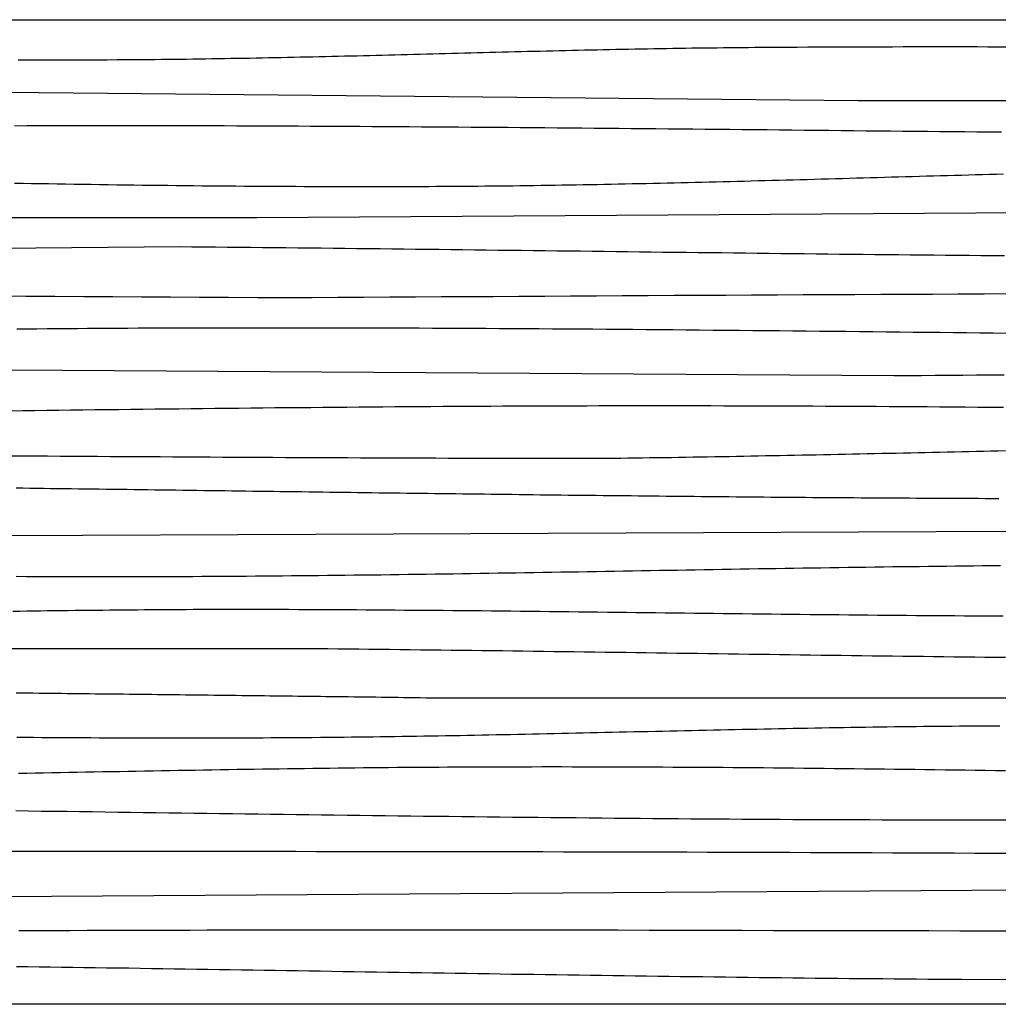
# Model space of a CAD drawing. Units: millimetres. Extents: x -37 to 2388, y -76 to 76.
# Drawn here: x 721 to 872, y -76 to 76 of the extents above; entities that cross this region are included whole.
import ezdxf

# ---------------------------------------------------------------- set-up
doc = ezdxf.new("R2010")
doc.units = ezdxf.units.MM
doc.layers.add('Outlines', color=7, linetype='Continuous', lineweight=30)

msp = doc.modelspace()

# ---------------------------------------------------------------- linework, layer by layer
at = {"layer": 'Outlines', "color": 18, "lineweight": 30, "true_color": 0x000000, "extrusion": (0, 0, -1)}
for points in [[(0, -76.2), (0, 76.2), (0, 76.2), (-2387.6, 76.2), (-2387.6, 76.2), (-2387.6, -76.2), (-2387.6, -76.2), (0, -76.2)], [(-405.7, 65.19), (-583.72, 65.19), (-583.72, 65.19), (-697.51, 65.19), (-697.51, 65.19), (-850.75, 63.7), (-850.75, 63.7), (-1006.28, 63.7)], [(-720.15, 50.91), (-721.47, 50.88), (-722.78, 50.86), (-724.1, 50.84), (-725.42, 50.82), (-726.74, 50.8), (-728.06, 50.78), (-729.38, 50.76), (-730.7, 50.74), (-732.01, 50.72), (-733.33, 50.7), (-734.65, 50.68), (-735.97, 50.66), (-737.29, 50.65), (-738.61, 50.63), (-739.93, 50.61), (-741.24, 50.6), (-742.56, 50.58), (-743.88, 50.57), (-745.2, 50.55), (-746.52, 50.54), (-747.84, 50.52), (-749.16, 50.51), (-750.47, 50.5), (-751.79, 50.49), (-753.11, 50.47), (-754.43, 50.46), (-755.75, 50.45), (-757.07, 50.44), (-758.39, 50.44), (-759.7, 50.43), (-761.02, 50.42), (-762.34, 50.41), (-763.66, 50.41), (-764.98, 50.4), (-766.3, 50.4), (-767.62, 50.39), (-768.93, 50.39), (-770.25, 50.39), (-771.57, 50.38), (-772.89, 50.38), (-774.21, 50.38), (-775.53, 50.38), (-776.85, 50.38), (-778.16, 50.38), (-779.48, 50.39), (-780.8, 50.39), (-782.12, 50.39), (-782.12, 50.39), (-783.21, 50.4), (-784.29, 50.4), (-785.38, 50.41), (-786.46, 50.41), (-787.55, 50.42), (-788.63, 50.43), (-789.72, 50.43), (-790.8, 50.44), (-791.89, 50.45), (-792.97, 50.46), (-794.06, 50.47), (-795.14, 50.49), (-796.23, 50.5), (-797.32, 50.51), (-798.4, 50.53), (-799.49, 50.54), (-800.57, 50.55), (-801.66, 50.57), (-802.74, 50.59), (-803.83, 50.6), (-804.91, 50.62), (-806, 50.64), (-807.08, 50.66), (-808.17, 50.68), (-809.25, 50.69), (-810.34, 50.71), (-811.42, 50.74), (-812.51, 50.76), (-813.59, 50.78), (-814.68, 50.8), (-815.76, 50.82), (-816.85, 50.84), (-817.93, 50.87), (-819.02, 50.89), (-820.11, 50.91), (-821.19, 50.94), (-822.28, 50.96), (-823.36, 50.99), (-824.45, 51.01), (-825.53, 51.04), (-826.62, 51.07), (-827.7, 51.09), (-828.79, 51.12), (-829.87, 51.15), (-830.96, 51.17), (-832.04, 51.2), (-833.13, 51.23), (-834.21, 51.26), (-835.3, 51.29), (-836.38, 51.31), (-837.47, 51.34), (-838.55, 51.37), (-839.64, 51.4), (-840.72, 51.43), (-841.81, 51.46), (-842.89, 51.49), (-843.98, 51.52), (-845.06, 51.55), (-846.15, 51.58), (-847.23, 51.61), (-848.32, 51.64), (-849.4, 51.67), (-850.49, 51.7), (-851.57, 51.73), (-852.66, 51.76), (-853.74, 51.79), (-854.83, 51.83), (-855.91, 51.86), (-857, 51.89), (-858.08, 51.92), (-859.17, 51.95), (-860.25, 51.98), (-861.34, 52.01), (-862.42, 52.04), (-863.51, 52.07), (-864.6, 52.1), (-865.68, 52.13), (-866.77, 52.16), (-867.85, 52.19), (-868.94, 52.22), (-870.02, 52.25), (-871.11, 52.28), (-872.19, 52.31), (-873.28, 52.34)], [(-538.73, 45.57), (-757.67, 45.57), (-757.67, 45.57), (-908.79, 46.57), (-908.79, 46.57), (-1089.75, 46.57), (-1089.75, 46.57), (-1362.16, 46.57)], [(-572.64, 39.5), (-745.77, 41.08), (-745.77, 41.08), (-747.59, 41.06), (-749.41, 41.05), (-751.24, 41.03), (-753.06, 41.01), (-754.88, 41), (-756.71, 40.98), (-758.53, 40.96), (-760.36, 40.94), (-762.18, 40.92), (-764, 40.91), (-765.83, 40.89), (-767.65, 40.87), (-769.47, 40.85), (-771.3, 40.83), (-773.12, 40.81), (-774.94, 40.79), (-776.77, 40.77), (-778.59, 40.75), (-780.42, 40.73), (-782.24, 40.7), (-784.06, 40.68), (-785.89, 40.66), (-787.71, 40.64), (-789.53, 40.62), (-791.36, 40.6), (-793.18, 40.58), (-795, 40.55), (-796.83, 40.53), (-798.65, 40.51), (-800.47, 40.49), (-802.3, 40.47), (-804.12, 40.44), (-805.95, 40.42), (-807.77, 40.4), (-809.59, 40.38), (-811.42, 40.35), (-813.24, 40.33), (-815.06, 40.31), (-816.89, 40.29), (-818.71, 40.27), (-820.53, 40.24), (-822.36, 40.22), (-824.18, 40.2), (-826.01, 40.18), (-827.83, 40.16), (-829.65, 40.14), (-831.48, 40.11), (-833.3, 40.09), (-835.12, 40.07), (-836.95, 40.05), (-838.77, 40.03), (-840.59, 40.01), (-842.42, 39.99), (-844.24, 39.97), (-846.06, 39.95), (-847.89, 39.93), (-849.71, 39.91), (-851.54, 39.89), (-853.36, 39.87), (-855.18, 39.85), (-857.01, 39.84), (-858.83, 39.82), (-860.65, 39.8), (-862.48, 39.78), (-864.3, 39.77), (-866.12, 39.75), (-867.95, 39.73), (-869.77, 39.72), (-871.6, 39.7), (-873.42, 39.69)], [(-719.55, 15.68), (-721.41, 15.7), (-723.27, 15.73), (-725.13, 15.75), (-726.99, 15.77), (-728.84, 15.79), (-730.7, 15.82), (-732.56, 15.84), (-734.42, 15.86), (-736.28, 15.88), (-738.14, 15.9), (-739.99, 15.93), (-741.85, 15.95), (-743.71, 15.97), (-745.57, 15.99), (-747.43, 16.01), (-749.29, 16.03), (-751.15, 16.05), (-753, 16.07), (-754.86, 16.09), (-756.72, 16.11), (-758.58, 16.13), (-760.44, 16.15), (-762.3, 16.16), (-764.15, 16.18), (-766.01, 16.2), (-767.87, 16.22), (-769.73, 16.23), (-771.59, 16.25), (-773.45, 16.26), (-775.31, 16.28), (-777.16, 16.29), (-779.02, 16.31), (-780.88, 16.32), (-782.74, 16.33), (-784.6, 16.35), (-786.46, 16.36), (-788.31, 16.37), (-790.17, 16.38), (-792.03, 16.39), (-793.89, 16.4), (-795.75, 16.41), (-797.61, 16.42), (-799.47, 16.43), (-801.32, 16.43), (-803.18, 16.44), (-805.04, 16.45), (-806.9, 16.45), (-808.76, 16.45), (-810.62, 16.46), (-812.48, 16.46), (-814.33, 16.46), (-816.19, 16.46), (-816.19, 16.46), (-818.16, 16.47), (-820.13, 16.47), (-822.09, 16.46), (-824.06, 16.46), (-826.03, 16.46), (-828, 16.46), (-829.96, 16.45), (-831.93, 16.45), (-833.9, 16.44), (-835.86, 16.44), (-837.83, 16.43), (-839.8, 16.42), (-841.77, 16.42), (-843.73, 16.41), (-845.7, 16.4), (-847.67, 16.39), (-849.63, 16.38), (-851.6, 16.37), (-853.57, 16.36), (-855.54, 16.35), (-857.5, 16.33), (-859.47, 16.32), (-861.44, 16.31), (-863.4, 16.29), (-865.37, 16.28), (-867.34, 16.26), (-869.31, 16.25), (-871.27, 16.23), (-873.24, 16.22)], [(-718.7, -3.66), (-910.91, -2.83)], [(-720.42, -9.95), (-722, -9.96), (-723.59, -9.96), (-725.17, -9.97), (-726.75, -9.97), (-728.33, -9.97), (-729.91, -9.98), (-731.5, -9.98), (-733.08, -9.98), (-734.66, -9.98), (-736.24, -9.98), (-737.83, -9.98), (-739.41, -9.98), (-739.41, -9.98), (-740.8, -9.98), (-742.19, -9.97), (-743.58, -9.97), (-744.97, -9.97), (-746.36, -9.96), (-747.75, -9.96), (-749.13, -9.95), (-750.52, -9.94), (-751.91, -9.93), (-753.3, -9.93), (-754.69, -9.92), (-756.08, -9.91), (-757.47, -9.9), (-758.86, -9.89), (-760.25, -9.88), (-761.64, -9.86), (-763.03, -9.85), (-764.42, -9.84), (-765.81, -9.82), (-767.2, -9.81), (-768.59, -9.8), (-769.98, -9.78), (-771.36, -9.77), (-772.75, -9.75), (-774.14, -9.73), (-775.53, -9.72), (-776.92, -9.7), (-778.31, -9.68), (-779.7, -9.66), (-781.09, -9.64), (-782.48, -9.62), (-783.87, -9.61), (-785.26, -9.59), (-786.65, -9.57), (-788.04, -9.55), (-789.43, -9.52), (-790.82, -9.5), (-792.21, -9.48), (-793.59, -9.46), (-794.98, -9.44), (-796.37, -9.42), (-797.76, -9.4), (-799.15, -9.37), (-800.54, -9.35), (-801.93, -9.33), (-803.32, -9.31), (-804.71, -9.28), (-806.1, -9.26), (-807.49, -9.24), (-808.88, -9.21), (-810.27, -9.19), (-811.66, -9.17), (-813.05, -9.14), (-814.43, -9.12), (-815.82, -9.1), (-817.21, -9.07), (-818.6, -9.05), (-819.99, -9.02), (-821.38, -9), (-822.77, -8.98), (-824.16, -8.95), (-825.55, -8.93), (-826.94, -8.91), (-828.33, -8.88), (-829.72, -8.86), (-831.11, -8.84), (-832.5, -8.81), (-833.89, -8.79), (-835.27, -8.77), (-836.66, -8.75), (-838.05, -8.72), (-839.44, -8.7), (-840.83, -8.68), (-842.22, -8.66), (-843.61, -8.64), (-845, -8.62), (-846.39, -8.6), (-847.78, -8.58), (-849.17, -8.55), (-850.56, -8.53), (-851.95, -8.52), (-853.34, -8.5), (-854.73, -8.48), (-856.11, -8.46), (-857.5, -8.44), (-858.89, -8.42), (-860.28, -8.41), (-861.67, -8.39), (-863.06, -8.37), (-864.45, -8.36), (-865.84, -8.34), (-867.23, -8.33), (-868.62, -8.31), (-870.01, -8.3), (-871.4, -8.28), (-872.79, -8.27)], [(-719.88, -15.35), (-720.95, -15.34), (-722.03, -15.32), (-723.1, -15.3), (-724.17, -15.29), (-725.25, -15.27), (-726.32, -15.26), (-727.4, -15.25), (-728.47, -15.23), (-729.55, -15.22), (-730.62, -15.21), (-731.69, -15.19), (-732.77, -15.18), (-733.84, -15.17), (-734.92, -15.16), (-735.99, -15.15), (-737.06, -15.14), (-738.14, -15.13), (-739.21, -15.12), (-740.29, -15.11), (-741.36, -15.1), (-742.44, -15.09), (-743.51, -15.08), (-744.58, -15.08), (-745.66, -15.07), (-746.73, -15.07), (-747.81, -15.06), (-748.88, -15.06), (-749.96, -15.05), (-751.03, -15.05), (-752.1, -15.05), (-753.18, -15.05), (-754.25, -15.04), (-755.33, -15.04), (-756.4, -15.04), (-757.47, -15.05), (-758.55, -15.05), (-759.62, -15.05), (-759.62, -15.05), (-761.12, -15.05), (-762.61, -15.06), (-764.11, -15.07), (-765.6, -15.07), (-767.1, -15.08), (-768.59, -15.09), (-770.08, -15.09), (-771.58, -15.1), (-773.07, -15.11), (-774.57, -15.12), (-776.06, -15.13), (-777.56, -15.14), (-779.05, -15.15), (-780.55, -15.17), (-782.04, -15.18), (-783.53, -15.19), (-785.03, -15.2), (-786.52, -15.22), (-788.02, -15.23), (-789.51, -15.24), (-791.01, -15.26), (-792.5, -15.27), (-793.99, -15.29), (-795.49, -15.3), (-796.98, -15.32), (-798.48, -15.33), (-799.97, -15.35), (-801.47, -15.37), (-802.96, -15.38), (-804.46, -15.4), (-805.95, -15.42), (-807.44, -15.43), (-808.94, -15.45), (-810.43, -15.47), (-811.93, -15.48), (-813.42, -15.5), (-814.92, -15.52), (-816.41, -15.54), (-817.9, -15.55), (-819.4, -15.57), (-820.89, -15.59), (-822.39, -15.61), (-823.88, -15.62), (-825.38, -15.64), (-826.87, -15.66), (-828.36, -15.68), (-829.86, -15.69), (-831.35, -15.71), (-832.85, -15.73), (-834.34, -15.74), (-835.84, -15.76), (-837.33, -15.78), (-838.83, -15.79), (-840.32, -15.81), (-841.81, -15.83), (-843.31, -15.84), (-844.8, -15.86), (-846.3, -15.87), (-847.79, -15.89), (-849.29, -15.9), (-850.78, -15.92), (-852.27, -15.93), (-853.77, -15.95), (-855.26, -15.96), (-856.76, -15.97), (-858.25, -15.99), (-859.75, -16), (-861.24, -16.01), (-862.73, -16.02), (-864.23, -16.03), (-865.72, -16.04), (-867.22, -16.05), (-868.71, -16.06), (-870.21, -16.07), (-871.7, -16.08), (-873.2, -16.09)], [(-720.41, -27.98), (-721.28, -27.99), (-722.16, -28), (-723.03, -28.01), (-723.9, -28.02), (-724.78, -28.03), (-725.65, -28.04), (-726.53, -28.05), (-727.4, -28.06), (-728.28, -28.07), (-729.15, -28.08), (-730.03, -28.09), (-730.9, -28.1), (-731.78, -28.11), (-732.65, -28.12), (-733.53, -28.13), (-734.4, -28.14), (-735.28, -28.15), (-736.15, -28.16), (-737.02, -28.17), (-737.9, -28.18), (-738.77, -28.19), (-739.65, -28.2), (-740.52, -28.21), (-741.4, -28.22), (-742.27, -28.23), (-743.14, -28.24), (-744.02, -28.25), (-744.89, -28.26), (-745.76, -28.27), (-746.64, -28.28), (-747.51, -28.29), (-748.38, -28.3), (-749.25, -28.31), (-750.13, -28.32), (-751, -28.33), (-751.87, -28.34), (-752.74, -28.35), (-753.61, -28.36), (-754.48, -28.37), (-755.35, -28.38), (-756.22, -28.39), (-757.09, -28.4), (-757.96, -28.41), (-758.83, -28.42), (-759.7, -28.43), (-760.57, -28.44), (-761.43, -28.45), (-762.3, -28.46), (-763.17, -28.47), (-764.03, -28.48), (-764.9, -28.49), (-765.77, -28.5), (-766.63, -28.51), (-767.5, -28.53), (-768.36, -28.54), (-769.22, -28.55), (-770.09, -28.56), (-770.95, -28.57), (-771.81, -28.58), (-772.67, -28.59), (-773.53, -28.6), (-774.39, -28.61), (-775.25, -28.62), (-776.11, -28.63), (-776.97, -28.65), (-777.82, -28.66), (-778.68, -28.67), (-779.54, -28.68), (-780.39, -28.69), (-781.25, -28.7), (-782.1, -28.71), (-782.95, -28.72), (-783.81, -28.74), (-784.66, -28.75), (-785.51, -28.76), (-786.36, -28.77), (-786.36, -28.77), (-790.45, -28.77), (-794.54, -28.77), (-798.62, -28.77), (-802.71, -28.77), (-806.8, -28.77), (-810.88, -28.77), (-814.97, -28.77), (-819.05, -28.77), (-823.14, -28.77), (-827.22, -28.77), (-831.31, -28.77), (-835.39, -28.77), (-839.47, -28.77), (-843.56, -28.77), (-847.64, -28.77), (-851.72, -28.77), (-855.8, -28.77), (-859.89, -28.77), (-863.97, -28.77), (-868.05, -28.77), (-872.13, -28.77), (-876.22, -28.77)], [(-719.08, -52.48), (-722.27, -52.49), (-725.45, -52.49), (-728.64, -52.49), (-731.83, -52.5), (-735.01, -52.5), (-738.2, -52.5), (-741.39, -52.5), (-744.57, -52.51), (-747.76, -52.51), (-750.95, -52.51), (-754.13, -52.52), (-757.32, -52.52), (-760.51, -52.52), (-763.69, -52.52), (-766.88, -52.53), (-770.07, -52.53), (-773.25, -52.53), (-776.44, -52.54), (-779.63, -52.54), (-782.81, -52.54), (-786, -52.55), (-789.18, -52.55), (-792.37, -52.56), (-795.56, -52.56), (-798.74, -52.57), (-801.93, -52.57), (-805.12, -52.58), (-808.3, -52.58), (-811.49, -52.59), (-814.68, -52.6), (-817.86, -52.61), (-821.05, -52.61), (-824.24, -52.62), (-827.42, -52.63), (-830.61, -52.64), (-833.8, -52.65), (-836.98, -52.66), (-840.17, -52.67), (-843.36, -52.68), (-846.54, -52.7), (-849.73, -52.71), (-852.92, -52.72), (-856.1, -52.74), (-859.29, -52.75), (-862.48, -52.77), (-865.66, -52.78), (-868.85, -52.8), (-868.85, -52.8), (-871.86, -52.8), (-874.86, -52.8)], [(-720.45, -70.33), (-722.19, -70.36), (-723.94, -70.38), (-725.68, -70.41), (-727.42, -70.43), (-729.16, -70.46), (-730.9, -70.48), (-732.65, -70.51), (-734.39, -70.53), (-736.13, -70.56), (-737.87, -70.58), (-739.61, -70.61), (-741.36, -70.64), (-743.1, -70.66), (-744.84, -70.69), (-746.58, -70.72), (-748.32, -70.74), (-750.07, -70.77), (-751.81, -70.8), (-753.55, -70.83), (-755.29, -70.85), (-757.03, -70.88), (-758.78, -70.91), (-760.52, -70.93), (-762.26, -70.96), (-764, -70.99), (-765.74, -71.02), (-767.49, -71.04), (-769.23, -71.07), (-770.97, -71.1), (-772.71, -71.13), (-774.45, -71.16), (-776.2, -71.18), (-777.94, -71.21), (-779.68, -71.24), (-781.42, -71.26), (-783.16, -71.29), (-784.91, -71.32), (-786.65, -71.35), (-788.39, -71.37), (-790.13, -71.4), (-791.87, -71.43), (-793.62, -71.45), (-795.36, -71.48), (-797.1, -71.51), (-798.84, -71.53), (-800.58, -71.56), (-802.33, -71.58), (-804.07, -71.61), (-805.81, -71.64), (-807.55, -71.66), (-809.29, -71.69), (-811.04, -71.71), (-812.78, -71.74), (-814.52, -71.76), (-816.26, -71.78), (-818, -71.81), (-819.75, -71.83), (-821.49, -71.86), (-823.23, -71.88), (-824.97, -71.9), (-826.71, -71.92), (-828.46, -71.95), (-830.2, -71.97), (-831.94, -71.99), (-833.68, -72.01), (-835.42, -72.03), (-837.17, -72.05), (-838.91, -72.07), (-840.65, -72.09), (-842.39, -72.11), (-844.13, -72.13), (-845.88, -72.15), (-847.62, -72.17), (-849.36, -72.18), (-851.1, -72.2), (-852.84, -72.22), (-854.59, -72.23), (-856.33, -72.25), (-858.07, -72.26), (-859.81, -72.28), (-861.55, -72.29), (-863.3, -72.31), (-865.04, -72.32), (-866.78, -72.33), (-868.52, -72.34), (-868.52, -72.34), (-1093.5, -70.68)]]:
    msp.add_lwpolyline(points, dxfattribs=at)
at = {"layer": 'Outlines', "color": 18, "lineweight": 30, "true_color": 0x000000}
for points in [[(720.73, 69.98), (722.26, 69.98), (723.79, 69.98), (725.32, 69.98), (726.85, 69.98), (728.38, 69.99), (729.91, 69.99), (731.44, 70), (732.97, 70), (734.5, 70.01), (736.03, 70.02), (736.03, 70.02), (737, 70.02), (737.98, 70.03), (738.96, 70.03), (739.94, 70.04), (740.92, 70.05), (741.89, 70.06), (742.87, 70.07), (743.85, 70.08), (744.83, 70.09), (745.8, 70.1), (746.78, 70.11), (747.76, 70.13), (748.74, 70.14), (749.72, 70.16), (750.69, 70.17), (751.67, 70.19), (752.65, 70.2), (753.63, 70.22), (754.6, 70.23), (755.58, 70.25), (756.56, 70.27), (757.54, 70.29), (758.52, 70.31), (759.49, 70.33), (760.47, 70.35), (761.45, 70.37), (762.43, 70.39), (763.4, 70.41), (764.38, 70.43), (765.36, 70.45), (766.34, 70.47), (767.31, 70.49), (768.29, 70.52), (769.27, 70.54), (770.25, 70.56), (771.23, 70.59), (772.2, 70.61), (773.18, 70.63), (774.16, 70.66), (775.14, 70.68), (776.11, 70.71), (777.09, 70.73), (778.07, 70.76), (779.05, 70.78), (780.02, 70.8), (781, 70.83), (781.98, 70.86), (782.96, 70.88), (783.94, 70.91), (784.91, 70.93), (785.89, 70.96), (786.87, 70.98), (787.85, 71.01), (788.82, 71.03), (789.8, 71.06), (790.78, 71.08), (791.76, 71.11), (792.73, 71.13), (793.71, 71.16), (794.69, 71.18), (795.67, 71.21), (796.64, 71.23), (797.62, 71.26), (798.6, 71.28), (799.58, 71.31), (800.56, 71.33), (801.53, 71.35), (802.51, 71.38), (803.49, 71.4), (804.47, 71.42), (805.44, 71.45), (806.42, 71.47), (807.4, 71.49), (808.38, 71.51), (809.35, 71.53), (810.33, 71.56), (811.31, 71.58), (812.29, 71.6), (813.27, 71.62), (814.24, 71.64), (815.22, 71.66), (816.2, 71.68), (817.18, 71.69), (818.15, 71.71), (819.13, 71.73), (820.11, 71.75), (821.09, 71.76), (822.07, 71.78), (823.04, 71.79), (824.02, 71.81), (825, 71.82), (825.98, 71.84), (826.95, 71.85), (827.93, 71.86), (828.91, 71.87), (829.89, 71.88), (830.87, 71.89), (831.84, 71.9), (832.82, 71.91), (833.8, 71.92), (834.78, 71.93), (834.78, 71.93), (836.42, 71.94), (838.05, 71.95), (839.69, 71.96), (841.33, 71.97), (842.97, 71.98), (844.61, 71.99), (846.25, 71.99), (847.88, 72), (849.52, 72.01), (851.16, 72.01), (852.8, 72.02), (854.44, 72.02), (856.08, 72.02), (857.72, 72.03), (859.35, 72.03), (860.99, 72.03), (862.63, 72.03), (864.27, 72.03), (865.91, 72.03), (867.55, 72.03), (869.18, 72.03), (870.82, 72.02), (872.46, 72.02), (874.1, 72.02)], [(720.13, 59.79), (722.04, 59.8), (723.95, 59.81), (725.86, 59.81), (727.77, 59.81), (729.68, 59.82), (731.59, 59.82), (733.5, 59.82), (735.41, 59.82), (737.32, 59.82), (739.23, 59.82), (741.14, 59.82), (743.05, 59.82), (744.96, 59.81), (746.87, 59.81), (748.78, 59.81), (750.69, 59.8), (752.6, 59.8), (754.51, 59.79), (756.42, 59.78), (758.33, 59.78), (760.24, 59.77), (762.15, 59.76), (764.06, 59.75), (765.97, 59.74), (767.88, 59.74), (769.79, 59.73), (771.7, 59.72), (773.61, 59.7), (775.52, 59.69), (777.43, 59.68), (779.34, 59.67), (781.25, 59.66), (783.16, 59.64), (785.07, 59.63), (786.98, 59.62), (788.89, 59.6), (790.8, 59.59), (792.71, 59.58), (794.62, 59.56), (796.53, 59.55), (798.44, 59.53), (800.35, 59.51), (802.26, 59.5), (804.17, 59.48), (806.08, 59.47), (807.99, 59.45), (809.9, 59.43), (811.81, 59.41), (813.72, 59.4), (815.63, 59.38), (817.54, 59.36), (819.45, 59.34), (821.37, 59.32), (823.28, 59.31), (825.19, 59.29), (827.1, 59.27), (829.01, 59.25), (830.92, 59.23), (832.83, 59.21), (834.74, 59.19), (836.65, 59.18), (838.56, 59.16), (840.47, 59.14), (842.38, 59.12), (844.29, 59.1), (846.2, 59.08), (848.11, 59.06), (850.02, 59.04), (851.93, 59.02), (853.84, 59), (855.75, 58.99), (857.66, 58.97), (859.57, 58.95), (861.48, 58.93), (863.39, 58.91), (865.3, 58.89), (867.21, 58.87), (869.12, 58.86), (871.03, 58.84), (872.94, 58.82)], [(717.44, 33.46), (721.92, 33.43), (726.4, 33.4), (730.88, 33.38), (735.36, 33.35), (739.83, 33.32), (744.31, 33.29), (748.79, 33.26), (753.27, 33.24), (757.75, 33.21), (762.23, 33.18), (762.23, 33.18), (766.23, 33.21), (770.23, 33.23), (774.24, 33.26), (778.24, 33.29), (782.24, 33.31), (786.24, 33.34), (790.24, 33.36), (794.24, 33.38), (798.25, 33.41), (802.25, 33.43), (806.25, 33.45), (810.25, 33.47), (814.25, 33.5), (818.25, 33.52), (822.25, 33.54), (826.26, 33.56), (830.26, 33.58), (834.26, 33.6), (838.26, 33.62), (842.26, 33.64), (846.26, 33.66), (850.26, 33.68), (854.27, 33.7), (858.27, 33.72), (862.27, 33.74), (866.27, 33.76), (870.27, 33.78), (874.27, 33.8)], [(720.49, 28.34), (722.05, 28.36), (723.62, 28.37), (725.18, 28.38), (726.75, 28.4), (728.31, 28.41), (729.88, 28.42), (731.44, 28.43), (733.01, 28.44), (734.58, 28.45), (736.14, 28.46), (737.71, 28.47), (739.27, 28.48), (740.84, 28.49), (742.4, 28.5), (743.97, 28.5), (745.54, 28.51), (747.1, 28.51), (748.67, 28.52), (750.23, 28.52), (751.8, 28.52), (751.8, 28.52), (753.86, 28.52), (755.93, 28.53), (758, 28.53), (760.06, 28.53), (762.13, 28.53), (764.2, 28.52), (766.26, 28.52), (768.33, 28.52), (770.4, 28.52), (772.46, 28.51), (774.53, 28.51), (776.6, 28.5), (778.66, 28.49), (780.73, 28.49), (782.8, 28.48), (784.86, 28.47), (786.93, 28.46), (789, 28.45), (791.06, 28.44), (793.13, 28.43), (795.2, 28.42), (797.26, 28.41), (799.33, 28.4), (801.4, 28.38), (803.46, 28.37), (805.53, 28.36), (807.6, 28.34), (809.66, 28.33), (811.73, 28.31), (813.79, 28.3), (815.86, 28.28), (817.93, 28.26), (819.99, 28.25), (822.06, 28.23), (824.13, 28.21), (826.19, 28.19), (828.26, 28.17), (830.33, 28.15), (832.39, 28.13), (834.46, 28.11), (836.53, 28.09), (838.59, 28.07), (840.66, 28.05), (842.73, 28.03), (844.79, 28.01), (846.86, 27.99), (848.93, 27.97), (850.99, 27.94), (853.06, 27.92), (855.12, 27.9), (857.19, 27.88), (859.26, 27.85), (861.32, 27.83), (863.39, 27.81), (865.46, 27.78), (867.52, 27.76), (869.59, 27.73), (871.66, 27.71), (873.72, 27.68)], [(646.97, 22.45), (856.3, 21.12), (856.3, 21.12), (858.43, 21.13), (860.57, 21.15), (862.7, 21.16), (864.84, 21.18), (866.97, 21.19), (869.11, 21.21), (871.25, 21.22), (873.38, 21.24)], [(719.45, 8.71), (721.39, 8.7), (723.33, 8.68), (725.26, 8.67), (727.2, 8.66), (729.14, 8.65), (731.07, 8.64), (733.01, 8.62), (734.95, 8.61), (736.89, 8.6), (738.82, 8.59), (740.76, 8.58), (742.7, 8.57), (744.63, 8.55), (746.57, 8.54), (748.51, 8.53), (750.45, 8.52), (752.38, 8.51), (754.32, 8.5), (756.26, 8.49), (758.2, 8.48), (760.14, 8.47), (762.08, 8.46), (764.01, 8.45), (765.95, 8.44), (767.89, 8.43), (769.83, 8.42), (771.77, 8.41), (773.71, 8.4), (775.65, 8.39), (777.59, 8.39), (779.54, 8.38), (781.48, 8.37), (783.42, 8.36), (785.36, 8.36), (787.3, 8.35), (789.25, 8.35), (791.19, 8.34), (793.13, 8.34), (795.08, 8.33), (797.02, 8.33), (798.97, 8.33), (800.91, 8.32), (802.86, 8.32), (804.81, 8.32), (806.75, 8.32), (808.7, 8.32), (810.65, 8.32), (810.65, 8.32), (811.77, 8.33), (812.88, 8.34), (814, 8.35), (815.12, 8.37), (816.24, 8.38), (817.36, 8.4), (818.48, 8.41), (819.6, 8.43), (820.72, 8.45), (821.84, 8.46), (822.96, 8.48), (824.08, 8.5), (825.2, 8.52), (826.32, 8.53), (827.44, 8.55), (828.56, 8.57), (829.68, 8.59), (830.8, 8.61), (831.93, 8.63), (833.05, 8.65), (834.17, 8.67), (835.29, 8.69), (836.42, 8.72), (837.54, 8.74), (838.66, 8.76), (839.79, 8.78), (840.91, 8.8), (842.03, 8.83), (843.16, 8.85), (844.28, 8.87), (845.41, 8.89), (846.53, 8.92), (847.66, 8.94), (848.78, 8.97), (849.91, 8.99), (851.03, 9.01), (852.16, 9.04), (853.28, 9.06), (854.41, 9.09), (855.53, 9.11), (856.66, 9.13), (857.78, 9.16), (858.91, 9.18), (860.03, 9.21), (861.16, 9.23), (862.29, 9.26), (863.41, 9.28), (864.54, 9.3), (865.66, 9.33), (866.79, 9.35), (867.92, 9.38), (869.04, 9.4), (870.17, 9.43), (871.29, 9.45), (872.42, 9.47), (873.55, 9.5)], [(720.39, 3.73), (721.46, 3.72), (722.53, 3.7), (723.6, 3.69), (724.67, 3.68), (725.74, 3.66), (726.82, 3.65), (727.89, 3.63), (728.96, 3.62), (730.04, 3.61), (731.11, 3.59), (732.19, 3.58), (733.26, 3.56), (734.34, 3.55), (735.42, 3.54), (736.49, 3.52), (737.57, 3.51), (738.65, 3.49), (739.72, 3.48), (740.8, 3.47), (741.88, 3.45), (742.96, 3.44), (744.04, 3.42), (745.12, 3.41), (746.2, 3.39), (747.28, 3.38), (748.36, 3.37), (749.44, 3.35), (750.52, 3.34), (751.6, 3.32), (752.69, 3.31), (753.77, 3.29), (754.85, 3.28), (755.93, 3.26), (757.02, 3.25), (758.1, 3.24), (759.18, 3.22), (760.27, 3.21), (761.35, 3.19), (762.43, 3.18), (763.52, 3.16), (764.6, 3.15), (765.69, 3.14), (766.77, 3.12), (767.86, 3.11), (768.94, 3.09), (770.03, 3.08), (771.11, 3.06), (772.2, 3.05), (773.28, 3.04), (774.37, 3.02), (775.46, 3.01), (776.54, 2.99), (777.63, 2.98), (778.71, 2.97), (779.8, 2.95), (780.89, 2.94), (781.97, 2.92), (783.06, 2.91), (784.14, 2.9), (785.23, 2.88), (786.32, 2.87), (787.4, 2.86), (788.49, 2.84), (789.58, 2.83), (790.66, 2.82), (791.75, 2.8), (792.84, 2.79), (793.92, 2.78), (795.01, 2.76), (796.1, 2.75), (797.18, 2.74), (798.27, 2.72), (799.35, 2.71), (800.44, 2.7), (801.53, 2.68), (802.61, 2.67), (803.7, 2.66), (804.78, 2.65), (805.87, 2.63), (806.95, 2.62), (808.04, 2.61), (809.12, 2.6), (810.21, 2.59), (811.29, 2.57), (812.38, 2.56), (813.46, 2.55), (814.54, 2.54), (815.63, 2.53), (816.71, 2.51), (817.8, 2.5), (818.88, 2.49), (819.96, 2.48), (821.04, 2.47), (822.13, 2.46), (823.21, 2.45), (824.29, 2.44), (825.37, 2.43), (826.45, 2.42), (827.53, 2.41), (828.61, 2.4), (829.7, 2.39), (830.78, 2.38), (831.86, 2.37), (832.93, 2.36), (834.01, 2.35), (835.09, 2.34), (836.17, 2.33), (837.25, 2.32), (838.33, 2.31), (839.4, 2.3), (840.48, 2.29), (841.56, 2.28), (842.63, 2.28), (843.71, 2.27), (844.78, 2.26), (845.86, 2.25), (846.93, 2.24), (848.01, 2.24), (849.08, 2.23), (850.15, 2.22), (851.22, 2.21), (852.3, 2.21), (853.37, 2.2), (854.44, 2.19), (855.51, 2.19), (856.58, 2.18), (857.65, 2.17), (858.72, 2.17), (859.78, 2.16), (860.85, 2.16), (861.92, 2.15), (862.99, 2.15), (864.05, 2.14), (865.12, 2.14), (866.18, 2.13), (867.24, 2.13), (868.31, 2.12), (869.37, 2.12), (870.43, 2.11), (871.49, 2.11), (872.56, 2.11)], [(627.25, -21.12), (765.49, -21.12), (765.49, -21.12), (767.08, -21.14), (768.67, -21.15), (770.26, -21.17), (771.85, -21.18), (773.44, -21.2), (775.03, -21.22), (776.62, -21.23), (778.21, -21.25), (779.8, -21.27), (781.39, -21.29), (782.98, -21.31), (784.57, -21.32), (786.16, -21.34), (787.74, -21.36), (789.33, -21.38), (790.92, -21.4), (792.51, -21.42), (794.1, -21.44), (795.69, -21.46), (797.28, -21.48), (798.87, -21.5), (800.46, -21.52), (802.05, -21.55), (803.64, -21.57), (805.23, -21.59), (806.82, -21.61), (808.41, -21.63), (810, -21.65), (811.59, -21.67), (813.18, -21.7), (814.77, -21.72), (816.36, -21.74), (817.94, -21.76), (819.53, -21.78), (821.12, -21.81), (822.71, -21.83), (824.3, -21.85), (825.89, -21.87), (827.48, -21.9), (829.07, -21.92), (830.66, -21.94), (832.25, -21.96), (833.84, -21.98), (835.43, -22.01), (837.02, -22.03), (838.61, -22.05), (840.2, -22.07), (841.79, -22.09), (843.38, -22.11), (844.97, -22.14), (846.55, -22.16), (848.14, -22.18), (849.73, -22.2), (851.32, -22.22), (852.91, -22.24), (854.5, -22.26), (856.09, -22.28), (857.68, -22.3), (859.27, -22.32), (860.86, -22.34), (862.45, -22.36), (864.04, -22.38), (865.63, -22.4), (867.22, -22.42), (868.81, -22.44), (870.4, -22.45), (871.99, -22.47), (873.58, -22.49)], [(720.53, -34.85), (721.8, -34.86), (723.07, -34.87), (724.34, -34.88), (725.61, -34.89), (726.88, -34.89), (728.15, -34.9), (729.42, -34.91), (730.69, -34.91), (731.96, -34.92), (733.23, -34.93), (734.5, -34.93), (735.77, -34.94), (737.04, -34.94), (738.31, -34.94), (739.58, -34.95), (740.85, -34.95), (742.12, -34.95), (743.39, -34.95), (744.66, -34.95), (745.93, -34.95), (747.2, -34.95), (748.47, -34.95), (749.74, -34.95), (751.01, -34.95), (752.28, -34.95), (753.55, -34.94), (754.82, -34.94), (756.09, -34.94), (757.36, -34.93), (758.63, -34.93), (759.9, -34.92), (761.17, -34.91), (762.44, -34.9), (763.71, -34.9), (764.98, -34.89), (766.25, -34.88), (767.52, -34.87), (768.79, -34.85), (770.06, -34.84), (770.06, -34.84), (771.18, -34.83), (772.3, -34.82), (773.42, -34.8), (774.54, -34.79), (775.66, -34.78), (776.78, -34.76), (777.9, -34.75), (779.03, -34.73), (780.15, -34.72), (781.27, -34.7), (782.39, -34.68), (783.51, -34.66), (784.63, -34.64), (785.75, -34.63), (786.87, -34.61), (787.99, -34.59), (789.12, -34.57), (790.24, -34.55), (791.36, -34.53), (792.48, -34.5), (793.6, -34.48), (794.72, -34.46), (795.84, -34.44), (796.96, -34.42), (798.08, -34.39), (799.2, -34.37), (800.33, -34.35), (801.45, -34.32), (802.57, -34.3), (803.69, -34.27), (804.81, -34.25), (805.93, -34.23), (807.05, -34.2), (808.17, -34.18), (809.29, -34.15), (810.41, -34.13), (811.53, -34.1), (812.66, -34.08), (813.78, -34.05), (814.9, -34.03), (816.02, -34), (817.14, -33.98), (818.26, -33.95), (819.38, -33.93), (820.5, -33.9), (821.62, -33.88), (822.74, -33.85), (823.86, -33.83), (824.99, -33.8), (826.11, -33.78), (827.23, -33.75), (828.35, -33.73), (829.47, -33.7), (830.59, -33.68), (831.71, -33.66), (832.83, -33.63), (833.95, -33.61), (835.07, -33.59), (836.2, -33.56), (837.32, -33.54), (838.44, -33.52), (839.56, -33.5), (840.68, -33.48), (841.8, -33.46), (842.92, -33.44), (844.04, -33.41), (845.16, -33.4), (846.28, -33.38), (847.4, -33.36), (848.53, -33.34), (849.65, -33.32), (850.77, -33.3), (851.89, -33.29), (853.01, -33.27), (854.13, -33.25), (855.25, -33.24), (856.37, -33.22), (857.49, -33.21), (858.62, -33.19), (859.74, -33.18), (860.86, -33.17), (861.98, -33.16), (863.1, -33.15), (864.22, -33.14), (865.34, -33.13), (866.46, -33.12), (867.58, -33.11), (868.71, -33.1), (869.83, -33.1), (869.83, -33.1), (871.26, -33.09), (872.7, -33.08)], [(720.74, -40.43), (722.04, -40.4), (723.35, -40.38), (724.65, -40.35), (725.95, -40.33), (727.26, -40.31), (728.56, -40.28), (729.86, -40.26), (731.16, -40.23), (732.47, -40.21), (733.77, -40.19), (735.07, -40.16), (736.38, -40.14), (737.68, -40.12), (738.98, -40.09), (740.28, -40.07), (741.59, -40.05), (742.89, -40.02), (744.19, -40), (745.5, -39.98), (746.8, -39.96), (748.1, -39.94), (749.4, -39.91), (750.71, -39.89), (752.01, -39.87), (753.31, -39.85), (754.61, -39.83), (755.92, -39.81), (757.22, -39.79), (758.52, -39.77), (759.83, -39.75), (761.13, -39.74), (762.43, -39.72), (763.73, -39.7), (765.04, -39.68), (766.34, -39.67), (767.64, -39.65), (768.95, -39.63), (770.25, -39.62), (771.55, -39.6), (772.85, -39.59), (774.16, -39.57), (775.46, -39.56), (776.76, -39.55), (778.07, -39.53), (779.37, -39.52), (780.67, -39.51), (781.98, -39.5), (783.28, -39.49), (784.58, -39.48), (785.88, -39.47), (787.19, -39.46), (788.49, -39.45), (789.79, -39.45), (791.1, -39.44), (792.4, -39.44), (793.7, -39.43), (795, -39.43), (796.31, -39.42), (797.61, -39.42), (798.91, -39.42), (800.22, -39.42), (800.22, -39.42), (801.78, -39.41), (803.34, -39.41), (804.9, -39.41), (806.46, -39.42), (808.02, -39.42), (809.58, -39.42), (811.14, -39.42), (812.7, -39.43), (814.26, -39.43), (815.82, -39.44), (817.38, -39.45), (818.95, -39.45), (820.51, -39.46), (822.07, -39.47), (823.63, -39.48), (825.19, -39.49), (826.75, -39.5), (828.31, -39.51), (829.87, -39.52), (831.43, -39.53), (832.99, -39.54), (834.55, -39.56), (836.11, -39.57), (837.67, -39.58), (839.24, -39.6), (840.8, -39.61), (842.36, -39.63), (843.92, -39.64), (845.48, -39.66), (847.04, -39.68), (848.6, -39.69), (850.16, -39.71), (851.72, -39.73), (853.28, -39.75), (854.84, -39.77), (856.4, -39.79), (857.96, -39.81), (859.52, -39.83), (861.09, -39.85), (862.65, -39.87), (864.21, -39.89), (865.77, -39.91), (867.33, -39.93), (868.89, -39.95), (870.45, -39.98), (872.01, -40), (873.57, -40.02)], [(720.35, -46.22), (722.32, -46.25), (724.29, -46.28), (726.26, -46.3), (728.24, -46.33), (730.21, -46.36), (732.18, -46.38), (734.15, -46.41), (736.13, -46.44), (738.1, -46.47), (740.07, -46.49), (742.04, -46.52), (744.02, -46.55), (745.99, -46.57), (747.96, -46.6), (749.93, -46.63), (751.9, -46.65), (753.88, -46.68), (755.85, -46.71), (757.82, -46.73), (759.79, -46.76), (761.77, -46.78), (763.74, -46.81), (765.71, -46.84), (767.68, -46.86), (769.66, -46.89), (771.63, -46.91), (773.6, -46.94), (775.57, -46.96), (777.55, -46.98), (779.52, -47.01), (781.49, -47.03), (783.46, -47.06), (785.44, -47.08), (787.41, -47.1), (789.38, -47.12), (791.35, -47.15), (793.33, -47.17), (795.3, -47.19), (797.27, -47.21), (799.24, -47.23), (801.21, -47.25), (803.19, -47.27), (805.16, -47.29), (807.13, -47.31), (809.1, -47.33), (811.08, -47.35), (813.05, -47.37), (815.02, -47.38), (816.99, -47.4), (818.97, -47.42), (820.94, -47.43), (822.91, -47.45), (824.88, -47.47), (826.86, -47.48), (828.83, -47.49), (830.8, -47.51), (832.77, -47.52), (834.75, -47.53), (836.72, -47.55), (838.69, -47.56), (840.66, -47.57), (842.64, -47.58), (844.61, -47.59), (846.58, -47.6), (848.55, -47.6), (850.53, -47.61), (852.5, -47.62), (854.47, -47.63), (856.44, -47.63), (858.42, -47.64), (860.39, -47.64), (862.36, -47.64), (864.33, -47.65), (866.31, -47.65), (868.28, -47.65), (870.25, -47.65), (872.22, -47.65), (874.2, -47.65)], [(686.26, -59.71), (907.97, -58.29)], [(720.82, -64.78), (723.47, -64.77), (726.12, -64.77), (728.77, -64.76), (731.42, -64.75), (734.07, -64.74), (736.72, -64.73), (739.37, -64.72), (742.02, -64.71), (744.67, -64.71), (747.32, -64.7), (749.97, -64.69), (752.62, -64.69), (755.27, -64.68), (757.92, -64.68), (760.57, -64.67), (763.22, -64.67), (765.87, -64.66), (768.52, -64.66), (771.18, -64.66), (773.83, -64.66), (776.48, -64.65), (779.13, -64.65), (781.78, -64.65), (784.43, -64.65), (787.08, -64.65), (789.73, -64.65), (792.38, -64.66), (795.03, -64.66), (797.68, -64.66), (800.33, -64.66), (802.98, -64.67), (805.63, -64.67), (808.28, -64.68), (810.93, -64.69), (813.58, -64.69), (813.58, -64.69), (818.4, -64.71), (823.21, -64.72), (828.02, -64.73), (832.83, -64.75), (837.65, -64.76), (842.46, -64.77), (847.27, -64.78), (852.08, -64.79), (856.9, -64.79), (861.71, -64.8), (866.52, -64.81), (871.33, -64.82), (876.15, -64.82)]]:
    msp.add_lwpolyline(points, dxfattribs=at)

doc.saveas('drawing.dxf')
